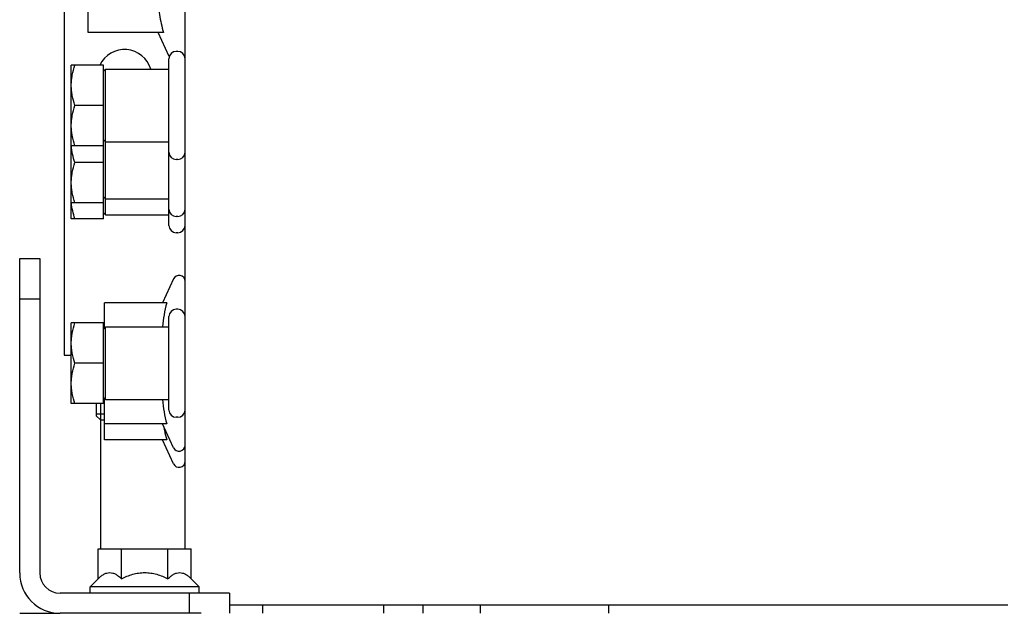
# Model space of a CAD drawing. Units: inches. Extents: x 382 to 6396, y 316 to 4569.
# Drawn here: x 4165 to 4226, y 3870 to 3907 of the extents above; entities that cross this region are included whole.
import ezdxf

# ---------------------------------------------------------------- set-up
doc = ezdxf.new("R2010")
doc.units = ezdxf.units.IN
doc.header["$MEASUREMENT"] = 0

# ---------------------------------------------------------------- blocks, each defined once
blk = doc.blocks.new('A$C1E8F6432')
at = {"color": 7, "linetype": 'Continuous'}
for p, q in [((10.25, 4), (10.25, 83)), ((2.75, 54.5), (2.75, 16)), ((4.25, 36), (4.25, 45)), ((8.905, 36), (4.25, 36)), ((9.271, 34.519), (8.581, 36)), ((9.8, 34.834), (9.7, 34.834)), ((9.25, 24.048), (9.25, 34.384)), ((3.2, 24.448), (3.2, 33.984)), ((5.2, 33.984), (3.2, 33.984)), ((5, 34.041), (5, 33.984)), ((5.2, 24.448), (5.2, 33.984)), ((5.2, 33.609), (5.325, 33.734)), ((5.325, 24.698), (5.325, 33.734)), ((5.325, 33.734), (9.25, 33.734)), ((5.2, 31.484), (3.423, 31.484)), ((5.2, 29.359), (5.325, 29.234)), ((5.2, 28.984), (3.2, 28.984)), ((5.325, 29.234), (9.25, 29.234)), ((9.8, 28.134), (9.7, 28.134)), ((5.2, 27.948), (3.423, 27.948)), ((5.2, 25.823), (5.325, 25.698)), ((5.325, 25.698), (9.25, 25.698)), ((5.2, 25.448), (3.2, 25.448)), ((5.2, 24.448), (3.2, 24.448)), ((5.2, 24.823), (5.325, 24.698)), ((5.325, 24.698), (9.25, 24.698)), ((9.8, 24.598), (9.7, 24.598)), ((9.8, 23.598), (9.7, 23.598)), ((0, 2.5), (0, 22)), ((0, 22), (1.25, 22)), ((1.25, 22), (1.25, 2.5)), ((9.535, 20.733), (8.843, 19.25)), ((0, 19.5), (1.25, 19.5)), ((5.25, 17.675), (5.25, 19.25)), ((9.114, 19.25), (5.25, 19.25)), ((9.25, 12.6), (9.25, 18.4)), ((9.8, 18.85), (9.7, 18.85)), ((3.2, 13), (3.2, 18)), ((5.25, 18), (3.2, 18)), ((5.2, 13), (5.2, 18)), ((5.2, 17.625), (5.325, 17.75)), ((5.325, 13.25), (5.325, 17.75)), ((5.325, 17.75), (9.25, 17.75)), ((2.75, 16), (3.2, 16)), ((5.2, 15.5), (3.423, 15.5)), ((5.25, 13), (3.2, 13)), ((4.75, 13), (4.75, 12.25)), ((5, 13), (5, 4)), ((5.2, 13.375), (5.325, 13.25)), ((5.25, 10.75), (5.25, 13.325)), ((5.325, 13.25), (9.25, 13.25)), ((4.75, 12.375), (5.25, 12.375)), ((4.75, 12.25), (5, 12)), ((5, 12), (5.25, 12)), ((9.114, 11.75), (5.25, 11.75)), ((9.535, 10.267), (8.843, 11.75)), ((9.8, 12.15), (9.7, 12.15)), ((9.114, 10.75), (5.25, 10.75)), ((9.535, 9.267), (8.843, 10.75)), ((4.863, 2.138), (4.863, 4)), ((4.863, 4), (10.637, 4)), ((6.307, 2.138), (6.307, 4)), ((9.193, 2.138), (9.193, 4)), ((10.637, 2.138), (10.637, 4)), ((4.375, 1.65), (4.863, 2.138)), ((11.125, 1.65), (10.637, 2.138)), ((13, 1.25), (2.5, 1.25)), ((4.375, 1.25), (4.375, 1.65)), ((11.125, 1.65), (4.375, 1.65)), ((10.5, 1.25), (10.5, 0)), ((11.125, 1.25), (11.125, 1.65)), ((13, 1.25), (13, 0)), ((61.25, 0.5), (13, 0.5)), ((15.05, 0.5), (15.05, 0)), ((22.55, 0.5), (22.55, 0)), ((25, 0.5), (25, 0)), ((28.556, 0.5), (28.556, 0)), ((36.5, 0.5), (36.5, 0)), ((0, 0), (2.5, 0)), ((11.25, 0), (2.5, 0))]:
    blk.add_line(p, q, dxfattribs=at)
for centre, radius, start, end in [((6.5, 33.25), 1.7, 16.55714, 154.36042), ((9.7, 34.384), 0.45, 90, 180), ((9.8, 34.384), 0.45, 0, 90), ((9.8, 34.45), 0.45, 355.50378, 0), ((9.7, 28.584), 0.45, 180, 270), ((9.8, 28.584), 0.45, 270, 0), ((9.7, 25.048), 0.45, 180, 270), ((9.8, 25.048), 0.45, 270, 0), ((9.7, 24.048), 0.45, 180, 270), ((9.8, 24.048), 0.45, 270, 0), ((9.875, 20.575), 0.375, 0, 155), ((9.7, 18.4), 0.45, 90, 180), ((9.8, 18.4), 0.45, 0, 90), ((9.7, 12.6), 0.45, 180, 270), ((9.8, 12.6), 0.45, 270, 0), ((9.875, 10.425), 0.375, 205, 0), ((9.875, 9.425), 0.375, 205, 0), ((2.5, 2.5), 2.5, 180, 270), ((2.5, 2.5), 1.25, 180, 270)]:
    blk.add_arc(centre, radius, start, end, dxfattribs=at)
for points, knots in [([(8.905, 40.5), (8.806, 40.132), (8.683, 39.574), (8.596, 38.819), (8.573, 38.25), (8.596, 37.681), (8.683, 36.926), (8.806, 36.368), (8.905, 36)], [0, 0, 0, 0, 0.250535, 0.375358, 0.5, 0.624642, 0.749465, 1, 1, 1, 1]), ([(3.2, 32.734), (3.2, 32.84), (3.21, 33.052), (3.271, 33.473), (3.356, 33.782), (3.423, 33.984)], [0, 0, 0, 0, 0.248922, 0.498395, 1, 1, 1, 1]), ([(3.423, 31.484), (3.356, 31.687), (3.271, 31.996), (3.21, 32.417), (3.2, 32.629), (3.2, 32.734)], [0, 0, 0, 0, 0.501605, 0.751078, 1, 1, 1, 1]), ([(3.2, 30.234), (3.2, 30.34), (3.21, 30.552), (3.271, 30.973), (3.356, 31.282), (3.423, 31.484)], [0, 0, 0, 0, 0.248922, 0.498395, 1, 1, 1, 1]), ([(3.423, 28.984), (3.356, 29.187), (3.271, 29.496), (3.21, 29.917), (3.2, 30.129), (3.2, 30.234)], [0, 0, 0, 0, 0.501605, 0.751078, 1, 1, 1, 1]), ([(3.423, 27.948), (3.367, 28.117), (3.27, 28.458), (3.218, 28.809), (3.207, 28.985)], [0, 0, 0, 0, 0.501685, 1, 1, 1, 1]), ([(3.2, 26.698), (3.2, 26.804), (3.21, 27.016), (3.271, 27.437), (3.356, 27.746), (3.423, 27.948)], [0, 0, 0, 0, 0.248922, 0.498395, 1, 1, 1, 1]), ([(3.423, 25.448), (3.356, 25.65), (3.271, 25.96), (3.21, 26.381), (3.2, 26.592), (3.2, 26.698)], [0, 0, 0, 0, 0.501605, 0.751078, 1, 1, 1, 1]), ([(3.423, 24.448), (3.369, 24.611), (3.275, 24.94), (3.222, 25.279), (3.21, 25.449)], [0, 0, 0, 0, 0.501643, 1, 1, 1, 1]), ([(9.114, 19.25), (9.048, 19.004), (8.934, 18.508), (8.871, 18.003), (8.855, 17.75)], [0, 0, 0, 0, 0.501101, 1, 1, 1, 1]), ([(3.2, 16.75), (3.2, 16.856), (3.21, 17.068), (3.271, 17.489), (3.356, 17.798), (3.423, 18)], [0, 0, 0, 0, 0.248922, 0.498395, 1, 1, 1, 1]), ([(3.423, 15.5), (3.356, 15.702), (3.271, 16.011), (3.21, 16.432), (3.2, 16.644), (3.2, 16.75)], [0, 0, 0, 0, 0.501605, 0.751078, 1, 1, 1, 1]), ([(3.2, 14.25), (3.2, 14.356), (3.21, 14.568), (3.271, 14.989), (3.356, 15.298), (3.423, 15.5)], [0, 0, 0, 0, 0.248922, 0.498395, 1, 1, 1, 1]), ([(3.423, 13), (3.356, 13.202), (3.271, 13.511), (3.21, 13.932), (3.2, 14.144), (3.2, 14.25)], [0, 0, 0, 0, 0.501605, 0.751078, 1, 1, 1, 1]), ([(8.855, 13.25), (8.871, 12.997), (8.934, 12.492), (9.048, 11.996), (9.114, 11.75)], [0, 0, 0, 0, 0.498899, 1, 1, 1, 1]), ([(8.937, 11.549), (8.948, 11.481), (8.998, 11.213), (9.061, 10.948), (9.114, 10.75)], [0, 0, 0, 0, 0.249563, 1, 1, 1, 1]), ([(4.863, 2.138), (4.918, 2.193), (5.028, 2.294), (5.205, 2.42), (5.391, 2.504), (5.585, 2.535), (5.779, 2.504), (5.965, 2.42), (6.142, 2.294), (6.252, 2.193), (6.307, 2.138)], [0, 0, 0, 0, 0.13805, 0.267077, 0.386777, 0.5, 0.613223, 0.732923, 0.86195, 1, 1, 1, 1]), ([(6.307, 2.138), (6.419, 2.194), (6.648, 2.299), (7.004, 2.424), (7.373, 2.506), (7.75, 2.535), (8.127, 2.506), (8.496, 2.424), (8.852, 2.299), (9.081, 2.194), (9.193, 2.138)], [0, 0, 0, 0, 0.125023, 0.250031, 0.375023, 0.5, 0.624977, 0.749969, 0.874977, 1, 1, 1, 1]), ([(9.193, 2.138), (9.248, 2.193), (9.358, 2.294), (9.535, 2.42), (9.721, 2.504), (9.915, 2.535), (10.109, 2.504), (10.295, 2.42), (10.472, 2.294), (10.582, 2.193), (10.637, 2.138)], [0, 0, 0, 0, 0.13805, 0.267077, 0.386777, 0.5, 0.613223, 0.732923, 0.86195, 1, 1, 1, 1])]:
    blk.add_open_spline(points, degree=3, knots=knots, dxfattribs=at)

msp = doc.modelspace()

# ---------------------------------------------------------------- block references
msp.add_blockref('A$C1E8F6432', (4164.585, 3870.414))

doc.saveas('drawing.dxf')
